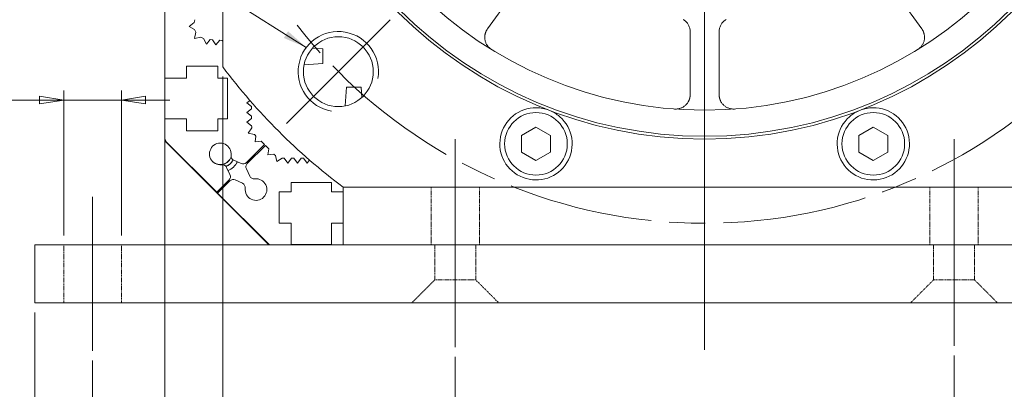
# Model space of a CAD drawing. Units: millimetres. Extents: x 1379 to 2486, y 1112 to 1909.
# Drawn here: x 2079 to 2283, y 1388 to 1465 of the extents above; entities that cross this region are included whole.
import ezdxf

# ---------------------------------------------------------------- set-up
doc = ezdxf.new("R2010")
doc.units = ezdxf.units.MM
for name, pattern in [('AM_ISO08W050x2', [9, 6, -0.75, 1.5, -0.75]), ('CHAIN', [0.3543, 0.2362, -0.0295, 0.0591, -0.0295]), ('DASHED', [0.2068, 0.1655, -0.0413])]:
    doc.linetypes.add(name, pattern=pattern)
for name, color, linetype, lineweight in [('中心標記(ISO)', 1, 'CHAIN', 18), ('中心線(ISO)', 1, 'CHAIN', 18), ('可見邊線(ISO)', 7, 'Continuous', 20), ('標註(ISO)', 7, 'Continuous', 18), ('符號(ISO)', 7, 'Continuous', 18), ('螺紋(ISO)', 132, 'Continuous', 18), ('隱藏邊線(ISO)', 3, 'DASHED', 18)]:
    doc.layers.add(name, color=color, linetype=linetype, lineweight=lineweight)
doc.styles.add('CHINA', font='arial.ttf')
doc.dimstyles.new('Standard-1', dxfattribs={"dimscale": 2, "dimtxt": 2, "dimasz": 2.5, "dimexe": 1, "dimexo": 1, "dimgap": 0.3, "dimtad": 1, "dimdec": 3, "dimrnd": 1e-08, "dimdsep": 46, "dimtxsty": 'CHINA', "dimblk": 'Filled-1', "dimcen": 0.09, "dimdle": 10, "dimclrd": 7, "dimclre": 7, "dimclrt": 7, "dimadec": 3, "dimazin": 2, "dimtfac": 0.9, "dimtdec": 4, "dimtmove": 0, "dimatfit": 3, "dimfxl": 0, "dimtolj": 1, "dimlwd": 15, "dimlwe": 15, "dimarcsym": 0})
doc.dimstyles.new('Standard-1$7', dxfattribs={"dimscale": 2, "dimtxt": 2, "dimasz": 2.5, "dimexe": 1, "dimexo": 1, "dimgap": 0.3, "dimtad": 1, "dimdec": 3, "dimrnd": 1e-08, "dimdsep": 46, "dimtxsty": 'CHINA', "dimblk": 'Filled-1', "dimcen": 0.09, "dimdle": 10, "dimclrd": 7, "dimclre": 7, "dimclrt": 7, "dimadec": 3, "dimazin": 2, "dimtfac": 0.9, "dimtdec": 4, "dimtmove": 0, "dimatfit": 3, "dimfxl": 0, "dimtolj": 1, "dimlwd": 15, "dimlwe": 15, "dimarcsym": 0})

# ---------------------------------------------------------------- blocks, each defined once
blk = doc.blocks.new('Filled-1')
at = {"color": 0}
for p, q in [((0, 0), (-1, 0.16)), ((-1, 0.16), (-1, -0.16)), ((-1, 0), (0, 0)), ((-1, -0.16), (0, 0))]:
    blk.add_line(p, q, dxfattribs=at)
at = {"color": 0, "flags": 128}
blk.add_lwpolyline([(-1, -0.16), (0, 0), (-1, 0.16), (-1, -0.16)], dxfattribs=at)
at = {"color": 0}
blk.add_solid([(-1, -0.16), (0, 0), (-1, 0.16), (-1, -0.16)], dxfattribs=at)
blk = doc.blocks.new('*D42')
at = {"layer": 'Defpoints', "color": 0, "linetype": 'Continuous'}
for p in [(2108.94, 1452.54), (2332.94, 1452.54), (2108.94, 1329.46)]:
    blk.add_point(p, dxfattribs=at)
at = {"layer": '標註(ISO)', "color": 7, "linetype": 'Continuous', "lineweight": 15}
for p, q in [((2108.94, 1450.54), (2108.94, 1327.46)), ((2332.94, 1450.54), (2332.94, 1327.46)), ((2327.94, 1329.46), (2113.94, 1329.46))]:
    blk.add_line(p, q, dxfattribs=at)
at = {"layer": '標註(ISO)', "color": 7, "linetype": 'Continuous', "lineweight": 15, "xscale": 5, "yscale": 5, "zscale": 5, "rotation": 180}
blk.add_blockref('Filled-1', (2108.94, 1329.46), dxfattribs=at)
at = {"layer": '標註(ISO)', "color": 7, "linetype": 'Continuous', "lineweight": 15, "xscale": 5, "yscale": 5, "zscale": 5}
blk.add_blockref('Filled-1', (2332.94, 1329.46), dxfattribs=at)
at = {"layer": '標註(ISO)', "color": 7, "linetype": 'Continuous', "lineweight": 18, "insert": (2201.49, 1340.17), "char_height": 10, "attachment_point": 1, "style": 'CHINA'}
blk.add_mtext('\\A1;\\fAIGDT|b0|i0;o224', dxfattribs=at)
blk = doc.blocks.new('*D43')
at = {"layer": 'Defpoints', "color": 0, "linetype": 'Continuous'}
for p in [(2120.94, 1454.94), (2320.94, 1454.94), (2320.94, 1352.09)]:
    blk.add_point(p, dxfattribs=at)
at = {"layer": '標註(ISO)', "color": 7, "linetype": 'Continuous', "lineweight": 15}
for p, q in [((2120.94, 1452.94), (2120.94, 1350.09)), ((2320.94, 1452.94), (2320.94, 1350.09)), ((2125.94, 1352.09), (2315.94, 1352.09))]:
    blk.add_line(p, q, dxfattribs=at)
at = {"layer": '標註(ISO)', "color": 7, "linetype": 'Continuous', "lineweight": 15, "xscale": 5, "yscale": 5, "zscale": 5, "rotation": 180}
blk.add_blockref('Filled-1', (2120.94, 1352.09), dxfattribs=at)
at = {"layer": '標註(ISO)', "color": 7, "linetype": 'Continuous', "lineweight": 15, "xscale": 5, "yscale": 5, "zscale": 5}
blk.add_blockref('Filled-1', (2320.94, 1352.09), dxfattribs=at)
at = {"layer": '標註(ISO)', "color": 7, "linetype": 'Continuous', "lineweight": 18, "insert": (2201.68, 1362.8), "char_height": 10, "attachment_point": 1, "style": 'CHINA'}
blk.add_mtext('\\A1;\\fAIGDT|b0|i0;o200', dxfattribs=at)
blk = doc.blocks.new('*D48')
at = {"layer": 'Defpoints', "color": 0, "linetype": 'Continuous'}
for p in [(2169.19, 1396.71), (2272.69, 1397.01), (2272.69, 1374.2)]:
    blk.add_point(p, dxfattribs=at)
at = {"layer": '標註(ISO)', "color": 7, "linetype": 'Continuous', "lineweight": 15}
for p, q in [((2169.19, 1394.71), (2169.19, 1372.2)), ((2272.69, 1395.01), (2272.69, 1372.2)), ((2174.19, 1374.2), (2267.69, 1374.2))]:
    blk.add_line(p, q, dxfattribs=at)
at = {"layer": '標註(ISO)', "color": 7, "linetype": 'Continuous', "lineweight": 15, "xscale": 5, "yscale": 5, "zscale": 5, "rotation": 180}
blk.add_blockref('Filled-1', (2169.19, 1374.2), dxfattribs=at)
at = {"layer": '標註(ISO)', "color": 7, "linetype": 'Continuous', "lineweight": 15, "xscale": 5, "yscale": 5, "zscale": 5}
blk.add_blockref('Filled-1', (2272.69, 1374.2), dxfattribs=at)
at = {"layer": '標註(ISO)', "color": 7, "linetype": 'Continuous', "lineweight": 18, "insert": (2204.51, 1385.02), "char_height": 10, "attachment_point": 1, "style": 'CHINA'}
blk.add_mtext('\\A1;103.5', dxfattribs=at)
blk = doc.blocks.new('*D49')
at = {"layer": 'Defpoints', "color": 0, "linetype": 'Continuous'}
for p in [(2093.94, 1395.94), (2347.94, 1395.94), (2347.94, 1308.01)]:
    blk.add_point(p, dxfattribs=at)
at = {"layer": '標註(ISO)', "color": 7, "linetype": 'Continuous', "lineweight": 15}
for p, q in [((2093.94, 1393.94), (2093.94, 1306.01)), ((2347.94, 1393.94), (2347.94, 1306.01)), ((2098.94, 1308.01), (2342.94, 1308.01))]:
    blk.add_line(p, q, dxfattribs=at)
at = {"layer": '標註(ISO)', "color": 7, "linetype": 'Continuous', "lineweight": 15, "xscale": 5, "yscale": 5, "zscale": 5, "rotation": 180}
blk.add_blockref('Filled-1', (2093.94, 1308.01), dxfattribs=at)
at = {"layer": '標註(ISO)', "color": 7, "linetype": 'Continuous', "lineweight": 15, "xscale": 5, "yscale": 5, "zscale": 5}
blk.add_blockref('Filled-1', (2347.94, 1308.01), dxfattribs=at)
at = {"layer": '標註(ISO)', "color": 7, "linetype": 'Continuous', "lineweight": 18, "insert": (2209.83, 1318.82), "char_height": 10, "attachment_point": 1, "style": 'CHINA'}
blk.add_mtext('\\A1;254', dxfattribs=at)
blk = doc.blocks.new('*D50')
at = {"layer": 'Defpoints', "color": 0, "linetype": 'Continuous'}
for p in [(2081.94, 1405.94), (2359.94, 1405.94), (2081.94, 1285.9)]:
    blk.add_point(p, dxfattribs=at)
at = {"layer": '標註(ISO)', "color": 7, "linetype": 'Continuous', "lineweight": 15}
for p, q in [((2081.94, 1403.94), (2081.94, 1283.9)), ((2359.94, 1403.94), (2359.94, 1283.9)), ((2354.94, 1285.9), (2086.94, 1285.9))]:
    blk.add_line(p, q, dxfattribs=at)
at = {"layer": '標註(ISO)', "color": 7, "linetype": 'Continuous', "lineweight": 15, "xscale": 5, "yscale": 5, "zscale": 5, "rotation": 180}
blk.add_blockref('Filled-1', (2081.94, 1285.9), dxfattribs=at)
at = {"layer": '標註(ISO)', "color": 7, "linetype": 'Continuous', "lineweight": 15, "xscale": 5, "yscale": 5, "zscale": 5}
blk.add_blockref('Filled-1', (2359.94, 1285.9), dxfattribs=at)
at = {"layer": '標註(ISO)', "color": 7, "linetype": 'Continuous', "lineweight": 18, "insert": (2209.8, 1296.71), "char_height": 10, "attachment_point": 1, "style": 'CHINA'}
blk.add_mtext('\\A1;278', dxfattribs=at)
blk = doc.blocks.new('*D54')
at = {"layer": 'Defpoints', "color": 0, "linetype": 'Continuous'}
for p in [(2087.94, 1448.04), (2087.94, 1417.94), (2099.94, 1417.94)]:
    blk.add_point(p, dxfattribs=at)
at = {"layer": '標註(ISO)', "color": 7, "linetype": 'Continuous', "lineweight": 15}
for p, q in [((2087.94, 1419.94), (2087.94, 1450.04)), ((2099.94, 1419.94), (2099.94, 1450.04)), ((2082.94, 1448.04), (2032.02, 1448.04)), ((2099.94, 1448.04), (2087.94, 1448.04)), ((2104.94, 1448.04), (2109.94, 1448.04))]:
    blk.add_line(p, q, dxfattribs=at)
at = {"layer": '標註(ISO)', "color": 7, "linetype": 'Continuous', "lineweight": 15, "xscale": 5, "yscale": 5, "zscale": 5}
blk.add_blockref('Filled-1', (2087.94, 1448.04), dxfattribs=at)
at = {"layer": '標註(ISO)', "color": 7, "linetype": 'Continuous', "lineweight": 15, "xscale": 5, "yscale": 5, "zscale": 5, "rotation": 180}
blk.add_blockref('Filled-1', (2099.94, 1448.04), dxfattribs=at)
at = {"layer": '標註(ISO)', "color": 7, "linetype": 'Continuous', "lineweight": 18, "insert": (2032.62, 1459.41), "char_height": 10, "attachment_point": 1, "style": 'CHINA'}
blk.add_mtext('\\A1;4-Ø12', dxfattribs=at)

msp = doc.modelspace()

# ---------------------------------------------------------------- linework, layer by layer
at = {"layer": '中心標記(ISO)', "color": 7, "linetype": 'Continuous'}
for p, q in [((2220.94491, 1724.66098), (2220.94491, 1396.14559)), ((2134.14755, 1443.14165), (2155.71431, 1464.70841))]:
    msp.add_line(p, q, dxfattribs=at)
at = {"layer": '中心線(ISO)', "color": 7, "linetype": 'Continuous'}
for p, q in [((2169.19491, 1439.93901), (2169.19491, 1396.70744)), ((2272.69491, 1439.93901), (2272.69491, 1397.01014)), ((2093.94491, 1395.93901), (2093.94491, 1427.93901))]:
    msp.add_line(p, q, dxfattribs=at)
at = {"layer": '中心線(ISO)', "color": 7, "linetype": 'AM_ISO08W050x2', "ltscale": 5}
msp.add_circle((2220.94491, 1529.93901), 107.5, dxfattribs=at)
at = {"layer": '可見邊線(ISO)', "color": 7}
for p, q in [((2120.94491, 1604.93901), (2120.94491, 1454.93901)), ((2108.94491, 1452.53901), (2108.94491, 1473.93901)), ((2183.8092, 1473.72219), (2175.89215, 1462.8253)), ((2265.99766, 1462.8253), (2258.08061, 1473.72219)), ((2113.95711, 1463.32673), (2114.99048, 1464.15995)), ((2115.10758, 1462.66453), (2113.95711, 1463.32673)), ((2115.0908, 1460.83649), (2115.34683, 1462.13901)), ((2116.39777, 1461.06872), (2115.0908, 1460.83649)), ((2217.94491, 1449.16153), (2217.94491, 1462.63083)), ((2223.94491, 1462.63083), (2223.94491, 1449.16153)), ((2117.55996, 1459.65757), (2116.91885, 1460.81993)), ((2118.35261, 1460.60475), (2117.55996, 1459.65757)), ((2118.35261, 1460.60475), (2118.85085, 1460.56288)), ((2119.51448, 1459.50358), (2118.85085, 1460.56288)), ((2120.34559, 1460.43727), (2119.51448, 1459.50358)), ((2120.34559, 1460.43727), (2120.84383, 1460.3954)), ((2120.94491, 1460.23406), (2120.84383, 1460.3954)), ((2139.58345, 1458.82064), (2141.74491, 1458.63901)), ((2141.74491, 1458.63901), (2141.74491, 1455.63901)), ((2113.44491, 1455.03901), (2113.44491, 1452.53901)), ((2119.94491, 1455.03901), (2113.44491, 1455.03901)), ((2119.94491, 1452.53901), (2119.94491, 1455.03901)), ((2141.74491, 1455.63901), (2137.81703, 1455.32321)), ((2113.44491, 1452.53901), (2108.94491, 1452.53901)), ((2108.94491, 1444.13901), (2108.94491, 1452.53901)), ((2121.94491, 1452.53901), (2119.94491, 1452.53901)), ((2121.94491, 1444.13901), (2121.94491, 1452.53901)), ((2146.32912, 1446.81113), (2146.64491, 1450.73901)), ((2146.64491, 1450.73901), (2149.64491, 1450.73901)), ((2149.64491, 1450.73901), (2149.82654, 1448.57755)), ((2125.94491, 1447.43064), (2126.60885, 1447.92859)), ((2126.94491, 1446.68064), (2125.94491, 1447.43064)), ((2126.94491, 1446.68064), (2126.94491, 1446.18064)), ((2125.94491, 1445.43064), (2126.94491, 1446.18064)), ((2126.94491, 1444.68064), (2125.94491, 1445.43064)), ((2126.94491, 1444.68064), (2126.94491, 1444.18064)), ((2108.94491, 1444.13901), (2113.44491, 1444.13901)), ((2108.94491, 1440.05322), (2108.94491, 1444.13901)), ((2113.44491, 1444.13901), (2113.44491, 1441.63901)), ((2119.94491, 1444.13901), (2121.94491, 1444.13901)), ((2119.94491, 1441.63901), (2119.94491, 1444.13901)), ((2125.94491, 1443.43064), (2126.94491, 1444.18064)), ((2126.94491, 1442.68064), (2125.94491, 1443.43064)), ((2113.44491, 1441.63901), (2119.94491, 1441.63901)), ((2126.24939, 1441.1499), (2126.97427, 1442.26195)), ((2127.54829, 1440.87613), (2126.24939, 1441.1499)), ((2127.64681, 1439.32188), (2127.82359, 1440.55932)), ((2182.94491, 1440.66968), (2185.94491, 1442.40173)), ((2182.94491, 1437.20558), (2182.94491, 1440.66968)), ((2185.94491, 1442.40173), (2188.94491, 1440.66968)), ((2188.94491, 1440.66968), (2188.94491, 1437.20558)), ((2252.94491, 1440.66968), (2255.94491, 1442.40173)), ((2252.94491, 1437.20558), (2252.94491, 1440.66968)), ((2255.94491, 1442.40173), (2258.94491, 1440.66968)), ((2258.94491, 1440.66968), (2258.94491, 1437.20558)), ((2108.94491, 1439.53901), (2108.94491, 1440.05322)), ((2130.44491, 1418.03901), (2108.94491, 1439.53901)), ((2119.70349, 1428.88043), (2109.2378, 1439.34611)), ((2129.60298, 1438.77992), (2125.86444, 1435.04139)), ((2126.04729, 1434.85854), (2129.78582, 1438.59708)), ((2128.88425, 1439.49866), (2127.64681, 1439.32188)), ((2128.88425, 1439.49866), (2129.60298, 1438.77992)), ((2129.78582, 1438.59708), (2130.50456, 1437.87835)), ((2130.32778, 1436.64091), (2130.50456, 1437.87835)), ((2131.56522, 1436.81769), (2130.32778, 1436.64091)), ((2132.1558, 1435.24349), (2131.88203, 1436.54239)), ((2185.94491, 1435.47353), (2182.94491, 1437.20558)), ((2188.94491, 1437.20558), (2185.94491, 1435.47353)), ((2255.94491, 1435.47353), (2252.94491, 1437.20558)), ((2258.94491, 1437.20558), (2255.94491, 1435.47353)), ((2124.73472, 1434.84219), (2123.24792, 1435.53549)), ((2133.26785, 1435.96837), (2132.1558, 1435.24349)), ((2134.43654, 1434.93901), (2133.68654, 1435.93901)), ((2135.18654, 1435.93901), (2134.43654, 1434.93901)), ((2135.18654, 1435.93901), (2135.68654, 1435.93901)), ((2136.43654, 1434.93901), (2135.68654, 1435.93901)), ((2137.18654, 1435.93901), (2136.43654, 1434.93901)), ((2137.18654, 1435.93901), (2137.68654, 1435.93901)), ((2138.43654, 1434.93901), (2137.68654, 1435.93901)), ((2138.93449, 1435.60295), (2138.43654, 1434.93901)), ((2121.74842, 1434.03599), (2122.44173, 1432.54919)), ((2126.54139, 1432.24202), (2125.84809, 1433.72882)), ((2122.24253, 1431.41947), (2119.70349, 1428.88043)), ((2119.88633, 1428.69758), (2122.42537, 1431.23663)), ((2123.55509, 1431.43583), (2125.04189, 1430.74252)), ((2135.14491, 1430.93901), (2135.14491, 1428.93901)), ((2143.54491, 1430.93901), (2135.14491, 1430.93901)), ((2143.54491, 1428.93901), (2143.54491, 1430.93901)), ((2130.35201, 1418.2319), (2119.88633, 1428.69758)), ((2132.64491, 1428.93901), (2132.64491, 1422.43901)), ((2135.14491, 1428.93901), (2132.64491, 1428.93901)), ((2145.94491, 1428.93901), (2143.54491, 1428.93901)), ((2145.94491, 1429.93901), (2295.94491, 1429.93901)), ((2145.94491, 1429.93901), (2145.94491, 1417.93901)), ((2132.64491, 1422.43901), (2135.14491, 1422.43901)), ((2135.14491, 1422.43901), (2135.14491, 1417.93901)), ((2143.54491, 1422.43901), (2145.94491, 1422.43901)), ((2143.54491, 1417.93901), (2143.54491, 1422.43901)), ((2130.62323, 1418.03901), (2130.44491, 1418.03901)), ((2143.54491, 1418.03901), (2135.14491, 1418.03901)), ((2081.94491, 1417.93901), (2083.94491, 1417.93901)), ((2081.94491, 1417.93901), (2081.94491, 1405.93901)), ((2357.94491, 1417.93901), (2083.94491, 1417.93901)), ((2147.94491, 1417.93901), (2293.94491, 1417.93901)), ((2083.94491, 1405.93901), (2081.94491, 1405.93901)), ((2083.94491, 1405.93901), (2357.94491, 1405.93901))]:
    msp.add_line(p, q, dxfattribs=at)
at = {"layer": '可見邊線(ISO)', "color": 7, "flags": 128}
for points in [[(2216.50794, 1464.76448), (2216.65207, 1464.67034), (2216.78937, 1464.56928), (2216.91917, 1464.46227), (2217.04084, 1464.35029), (2217.15372, 1464.23428), (2217.25875, 1464.11351), (2217.35809, 1463.98578), (2217.45124, 1463.8517), (2217.53766, 1463.71194), (2217.61678, 1463.56717), (2217.68808, 1463.41805), (2217.75099, 1463.26525), (2217.80507, 1463.10943), (2217.85032, 1462.95142), (2217.88672, 1462.79207), (2217.91422, 1462.63221)], [(2223.97559, 1462.63221), (2224.00309, 1462.79207), (2224.03949, 1462.95142), (2224.08475, 1463.10943), (2224.13883, 1463.26525), (2224.20174, 1463.41805), (2224.27303, 1463.56717), (2224.35216, 1463.71194), (2224.43857, 1463.8517), (2224.53172, 1463.98578), (2224.63106, 1464.11351), (2224.7361, 1464.23428), (2224.84898, 1464.35029), (2224.97064, 1464.46227), (2225.10045, 1464.56928), (2225.23774, 1464.67034), (2225.38188, 1464.76448)], [(2176.74047, 1458.51095), (2176.62696, 1458.58479), (2176.51667, 1458.66384), (2176.40981, 1458.74802), (2176.30657, 1458.83723), (2176.20716, 1458.93138), (2176.11177, 1459.03038), (2176.0206, 1459.13413), (2175.93379, 1459.24266), (2175.85137, 1459.35612), (2175.77365, 1459.47442), (2175.70093, 1459.59746), (2175.63351, 1459.72511), (2175.57169, 1459.85728), (2175.51578, 1459.99385), (2175.46603, 1460.13489), (2175.42276, 1460.28051), (2175.3864, 1460.43045), (2175.35741, 1460.58448), (2175.33625, 1460.74232), (2175.32336, 1460.90374), (2175.31921, 1461.06846), (2175.32426, 1461.23603), (2175.33897, 1461.40584), (2175.3638, 1461.57736)], [(2175.36381, 1461.57736), (2175.37444, 1461.63499), (2175.38621, 1461.69234), (2175.39911, 1461.74938), (2175.41314, 1461.80609), (2175.42826, 1461.86242), (2175.44446, 1461.91836), (2175.46169, 1461.97387), (2175.47996, 1462.02892), (2175.49922, 1462.08349), (2175.51944, 1462.13754), (2175.54062, 1462.19106), (2175.56273, 1462.24399), (2175.58574, 1462.29633), (2175.60962, 1462.34803), (2175.63436, 1462.39907), (2175.65992, 1462.44942), (2175.68629, 1462.49906), (2175.71344, 1462.54795), (2175.74134, 1462.59606), (2175.76997, 1462.64336), (2175.79931, 1462.68984), (2175.82934, 1462.73544), (2175.86023, 1462.78051), (2175.89215, 1462.8253)], [(2266.52601, 1461.57736), (2266.55084, 1461.40584), (2266.56556, 1461.23603), (2266.5706, 1461.06846), (2266.56645, 1460.90374), (2266.55356, 1460.74232), (2266.5324, 1460.58448), (2266.50342, 1460.43045), (2266.46706, 1460.28051), (2266.42378, 1460.13489), (2266.37403, 1459.99385), (2266.31812, 1459.85728), (2266.2563, 1459.72511), (2266.18888, 1459.59746), (2266.11616, 1459.47442), (2266.03844, 1459.35612), (2265.95603, 1459.24266), (2265.86921, 1459.13413), (2265.77804, 1459.03038), (2265.68266, 1458.93138), (2265.58324, 1458.83723), (2265.48, 1458.74802), (2265.37314, 1458.66384), (2265.26285, 1458.58479), (2265.14934, 1458.51095)], [(2265.99766, 1462.8253), (2266.02958, 1462.78051), (2266.06047, 1462.73544), (2266.0905, 1462.68984), (2266.11984, 1462.64336), (2266.14847, 1462.59606), (2266.17638, 1462.54795), (2266.20352, 1462.49906), (2266.22989, 1462.44942), (2266.25546, 1462.39907), (2266.28019, 1462.34803), (2266.30407, 1462.29633), (2266.32708, 1462.24399), (2266.34919, 1462.19106), (2266.37037, 1462.13754), (2266.3906, 1462.08349), (2266.40986, 1462.02892), (2266.42812, 1461.97387), (2266.44536, 1461.91836), (2266.46155, 1461.86242), (2266.47667, 1461.80609), (2266.4907, 1461.74938), (2266.50361, 1461.69234), (2266.51538, 1461.63499), (2266.526, 1461.57736)], [(2217.94491, 1449.16153), (2217.9444, 1449.10653), (2217.9429, 1449.05192), (2217.94039, 1448.99738), (2217.93681, 1448.94253), (2217.93217, 1448.88743), (2217.92647, 1448.8321), (2217.91969, 1448.7766), (2217.91185, 1448.72094), (2217.90293, 1448.66518), (2217.89294, 1448.60935), (2217.88187, 1448.55348), (2217.86973, 1448.49761), (2217.85649, 1448.44179), (2217.84218, 1448.38605), (2217.82677, 1448.33043), (2217.81028, 1448.27497), (2217.79269, 1448.21969), (2217.77401, 1448.16466), (2217.75423, 1448.10989), (2217.73335, 1448.05542), (2217.71137, 1448.0013), (2217.68829, 1447.94756), (2217.66409, 1447.89424), (2217.63882, 1447.84138)], [(2224.25099, 1447.84138), (2224.22572, 1447.89424), (2224.20153, 1447.94756), (2224.17844, 1448.0013), (2224.15646, 1448.05542), (2224.13558, 1448.10989), (2224.1158, 1448.16466), (2224.09712, 1448.21969), (2224.07953, 1448.27497), (2224.06304, 1448.33043), (2224.04764, 1448.38605), (2224.03332, 1448.44179), (2224.02009, 1448.49761), (2224.00794, 1448.55348), (2223.99687, 1448.60935), (2223.98688, 1448.66518), (2223.97796, 1448.72094), (2223.97012, 1448.7766), (2223.96335, 1448.8321), (2223.95764, 1448.88743), (2223.953, 1448.94253), (2223.94943, 1448.99738), (2223.94691, 1449.05192), (2223.94541, 1449.10653), (2223.94491, 1449.16153)], [(2217.63883, 1447.84137), (2217.5581, 1447.68801), (2217.47019, 1447.54198), (2217.37578, 1447.40345), (2217.2756, 1447.27263), (2217.1703, 1447.14962), (2217.0604, 1447.03436), (2216.94641, 1446.92679), (2216.82886, 1446.82685), (2216.70826, 1446.73448), (2216.58511, 1446.64961), (2216.4596, 1446.57199), (2216.3319, 1446.5014), (2216.20233, 1446.43775), (2216.07118, 1446.38096), (2215.93877, 1446.33094), (2215.8054, 1446.28759), (2215.67137, 1446.25082), (2215.53663, 1446.22047), (2215.40127, 1446.19644), (2215.2655, 1446.17871), (2215.12955, 1446.16721), (2214.99361, 1446.16193), (2214.85792, 1446.1628), (2214.72268, 1446.16978)], [(2227.16713, 1446.16978), (2227.03189, 1446.1628), (2226.8962, 1446.16193), (2226.76027, 1446.16721), (2226.62431, 1446.17871), (2226.48854, 1446.19644), (2226.35318, 1446.22047), (2226.21844, 1446.25082), (2226.08441, 1446.28759), (2225.95105, 1446.33094), (2225.81863, 1446.38096), (2225.68749, 1446.43775), (2225.55791, 1446.5014), (2225.43021, 1446.57199), (2225.3047, 1446.64961), (2225.18156, 1446.73448), (2225.06095, 1446.82685), (2224.9434, 1446.92679), (2224.82941, 1447.03436), (2224.71952, 1447.14962), (2224.61422, 1447.27263), (2224.51403, 1447.40345), (2224.41962, 1447.54198), (2224.33172, 1447.68801), (2224.25098, 1447.84137)]]:
    msp.add_lwpolyline(points, dxfattribs=at)
at = {"layer": '可見邊線(ISO)', "color": 7}
for centre, radius in [((2220.94491, 1529.93901), 90), ((2220.94491, 1529.93901), 89.42265), ((2220.94491, 1529.93901), 84), ((2144.93093, 1453.92503), 7.25), ((2185.94491, 1438.93763), 6.5), ((2255.94491, 1438.93763), 6.5)]:
    msp.add_circle(centre, radius, dxfattribs=at)
for centre, radius, start, end in [((2117.94491, 1463.63901), 3, 158.9550244, 170), ((2117.94491, 1463.63901), 3, 198.9550244, 210), ((2117.94491, 1463.63901), 3, 238.9550244, 250), ((2220.94491, 1529.93901), 67.375, 267.4218328, 267.4479527), ((2214.94491, 1462.20423), 3, 0, 8.201702), ((2220.94491, 1529.93901), 67.375, 272.5520473, 272.5781672), ((2226.94491, 1462.20423), 3, 171.798298, 180), ((2220.94491, 1529.93901), 125, 216.8698976, 233.1301024), ((2185.94491, 1438.93763), 7.5, 89.1963406, 48.7292169), ((2185.94491, 1438.93763), 7.5, 68.9627787, 89.1963406), ((2185.94491, 1438.93763), 7.5, 48.7292169, 68.9627787), ((2255.94491, 1438.93763), 7.5, 131.2707831, 90.8036594), ((2255.94491, 1438.93763), 7.5, 111.0372213, 131.2707831), ((2255.94491, 1438.93763), 7.5, 90.8036594, 111.0372213), ((2129.94491, 1442.68064), 3, 180, 188.0224878), ((2129.94491, 1442.68064), 3, 216.9775122, 225), ((2109.94491, 1440.05322), 1, 180, 225), ((2120.44491, 1436.83901), 2.25, 352.9798724, 277.0201276), ((2123.67054, 1436.4418), 1, 172.9798724, 245), ((2133.68654, 1438.93901), 3, 225, 233.0224878), ((2120.44491, 1437.03901), 2.38655, 224.8391758, 340.3218932), ((2120.84212, 1433.61337), 1, 25, 97.0201276), ((2120.44491, 1437.03901), 3, 292.5860086, 331.9106859), ((2120.44491, 1437.03901), 3.05, 292.8710338, 331.814451), ((2120.44491, 1437.03901), 4, 293.7430733, 332.4488904), ((2125.15734, 1435.74849), 1, 245, 315), ((2126.75439, 1434.15144), 1, 135, 205), ((2133.68654, 1438.93901), 3, 261.9775122, 270), ((2121.53542, 1432.12657), 1, 315, 25), ((2123.13248, 1430.52952), 1, 65, 135), ((2124.61927, 1429.83621), 1, 352.9798724, 65), ((2127.84491, 1429.43901), 2.25, 172.9798724, 97.0201276), ((2127.4477, 1432.66464), 1, 205, 277.0201276), ((2131.05912, 1418.93901), 1, 225, 270)]:
    msp.add_arc(centre, radius, start, end, dxfattribs=at)
at = {"layer": '螺紋(ISO)', "color": 7}
for centre, radius, start, end in [((2144.93093, 1453.92503), 8.3325, 350, 260), ((2120.44491, 1437.03901), 2.401, 230.6157625, 339.7816859)]:
    msp.add_arc(centre, radius, start, end, dxfattribs=at)
at = {"layer": '隱藏邊線(ISO)', "color": 7}
for p, q in [((2164.19491, 1429.93901), (2164.19491, 1417.93901)), ((2174.19491, 1429.93901), (2174.19491, 1417.93901)), ((2267.69491, 1429.93901), (2267.69491, 1417.93901)), ((2277.69491, 1429.93901), (2277.69491, 1417.93901)), ((2087.94491, 1405.93901), (2087.94491, 1417.93901)), ((2099.94491, 1405.93901), (2099.94491, 1417.93901)), ((2164.94491, 1417.93901), (2164.94491, 1410.68901)), ((2173.44491, 1417.93901), (2173.44491, 1410.68901)), ((2268.44491, 1417.93901), (2268.44491, 1410.68901)), ((2276.94491, 1417.93901), (2276.94491, 1410.68901)), ((2164.94491, 1410.68901), (2160.19491, 1405.93901)), ((2164.94491, 1410.68901), (2173.44491, 1410.68901)), ((2173.44491, 1410.68901), (2178.19491, 1405.93901)), ((2268.44491, 1410.68901), (2263.69491, 1405.93901)), ((2268.44491, 1410.68901), (2276.94491, 1410.68901)), ((2276.94491, 1410.68901), (2281.69491, 1405.93901))]:
    msp.add_line(p, q, dxfattribs=at)

# ---------------------------------------------------------------- dimensions: what is measured, and where the dimension line sits
at = {"layer": '標註(ISO)', "color": 7, "linetype": 'Continuous', "lineweight": 18}
dim = msp.add_linear_dim(base=(2087.94491, 1448.03869), p1=(2099.94491, 1417.93901), p2=(2087.94491, 1417.93901), text='4-Ø<>', dimstyle='Standard-1', override={"dimtxt": 5, "dimgap": 0.3, "dimdec": 3, "dimtol": 0, "dimlim": 0, "dimtp": 0, "dimtm": 0, "dimtdec": 4, "dimtofl": 1, "dimatfit": 1}, dxfattribs=at)
dim.commit()
dim.dimension.update_dxf_attribs({"geometry": '*D54', "text_midpoint": (2051.57983, 1448.03869), "dimtype": 160})
for base, p1, p2, picture, middle in [((2320.94491, 1352.09053), (2120.94491, 1454.93901), (2320.94491, 1454.93901), '*D43', (2220.94491, 1352.09053)), ((2108.94491, 1329.45991), (2332.94491, 1452.53901), (2108.94491, 1452.53901), '*D42', (2220.94491, 1329.45991))]:
    dim = msp.add_linear_dim(base=base, p1=p1, p2=p2, angle=180, text='\\fAIGDT|b0|i0;o<>', dimstyle='Standard-1', override={"dimtxt": 5, "dimgap": 0.3, "dimdec": 3, "dimtol": 0, "dimlim": 0, "dimtp": 0, "dimtm": 0, "dimtdec": 4, "dimtofl": 0, "dimatfit": 1}, dxfattribs=at)
    dim.commit()
    dim.dimension.update_dxf_attribs({"geometry": picture, "text_midpoint": middle, "dimtype": 160})
for base, p1, p2, picture, middle in [((2081.94491, 1285.89583), (2359.94491, 1405.93901), (2081.94491, 1405.93901), '*D50', (2220.94491, 1285.89583)), ((2347.94491, 1308.00956), (2093.94491, 1395.93901), (2347.94491, 1395.93901), '*D49', (2220.94491, 1308.00956)), ((2272.69491, 1374.20237), (2169.19491, 1396.70744), (2272.69491, 1397.01014), '*D48', (2220.94491, 1374.20237))]:
    dim = msp.add_linear_dim(base=base, p1=p1, p2=p2, angle=180, dimstyle='Standard-1', override={"dimtxt": 5, "dimgap": 0.3, "dimdec": 3, "dimtol": 0, "dimlim": 0, "dimtp": 0, "dimtm": 0, "dimtdec": 4, "dimtofl": 0, "dimatfit": 1}, dxfattribs=at)
    dim.commit()
    dim.dimension.update_dxf_attribs({"geometry": picture, "text_midpoint": middle, "dimtype": 160})

# ---------------------------------------------------------------- leaders
at = {"layer": '符號(ISO)', "color": 7, "linetype": 'Continuous', "lineweight": 18, "annotation_type": 0, "has_hookline": 1, "hookline_direction": 1, "text_width": 42.5648}
msp.add_leader([(2138.28504, 1458.95123), (2089.84154, 1489.46263), (2084.84154, 1489.46263)], dimstyle='Standard-1$7', override={"dimgap": 0, "dimtad": 1}, dxfattribs=at)

doc.saveas('drawing.dxf')
